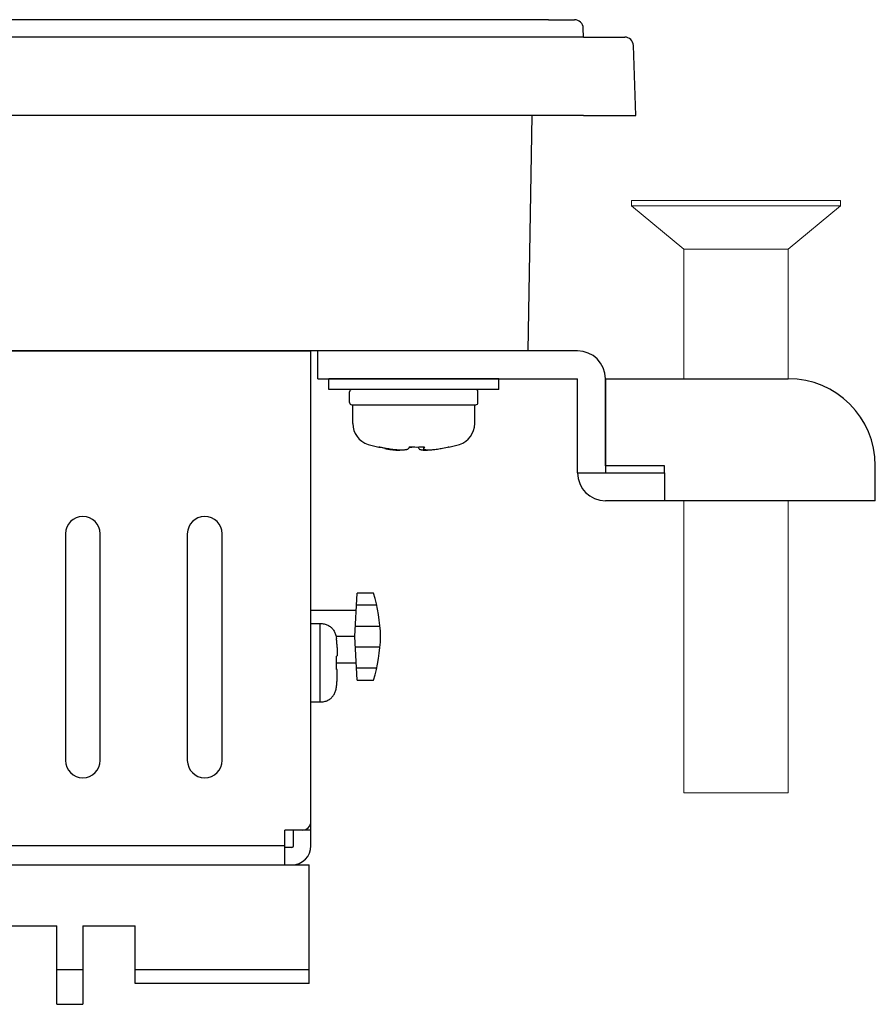
# Model space of a CAD drawing. Extents: x 0 to 1186, y 0 to 805.
# Drawn here: x 480 to 529, y 138 to 195 of the extents above; entities that cross this region are included whole.
import ezdxf

# ---------------------------------------------------------------- set-up
doc = ezdxf.new("R2010")
doc.units = 0
doc.header["$MEASUREMENT"] = 0
doc.layers.add('1_外観図', color=7, linetype='CONTINUOUS')
doc.layers.add('3_取付金具', color=4, linetype='CONTINUOUS')

msp = doc.modelspace()

# ---------------------------------------------------------------- linework, layer by layer
at = {"layer": '1_外観図'}
for p, q in [((510.712, 194.721), (235.246, 194.721)), ((510.712, 194.721), (512.211, 194.721)), ((512.729, 193.721), (512.711, 194.239)), ((512.729, 193.721), (233.229, 193.721)), ((512.729, 193.721), (515.089, 193.721)), ((515.729, 189.221), (515.588, 193.239)), ((512.729, 189.221), (233.229, 189.221)), ((509.543, 175.721), (509.779, 189.221)), ((512.729, 189.221), (515.729, 189.221)), ((509.543, 175.721), (238.914, 175.721))]:
    msp.add_line(p, q, dxfattribs=at)
at = {"layer": '1_外観図', "linetype": 'Continuous'}
for p, q in [((248.879, 175.721), (497.079, 175.721)), ((497.079, 147.321), (497.079, 175.721)), ((482.979, 165.221), (482.979, 152.221)), ((484.979, 152.221), (484.979, 165.221)), ((489.979, 165.221), (489.979, 152.221)), ((491.979, 152.221), (491.979, 165.221)), ((499.6, 159.321), (499.731, 161.821)), ((500.67, 161.821), (499.731, 161.821)), ((500.851, 161.121), (499.694, 161.121)), ((499.679, 160.821), (497.079, 160.821)), ((497.079, 160.071), (497.579, 160.071)), ((497.579, 160.071), (497.579, 155.571)), ((499.632, 159.925), (501.039, 159.925)), ((499.6, 159.321), (498.521, 159.321)), ((498.545, 159.206), (498.535, 159.205)), ((498.546, 159.143), (498.535, 159.205)), ((498.555, 159.082), (498.546, 159.143)), ((498.562, 159.023), (498.555, 159.083)), ((499.731, 156.821), (499.6, 159.321)), ((498.535, 158.205), (498.579, 158.212)), ((498.579, 158.687), (498.578, 158.754)), ((498.579, 158.687), (498.579, 158.213)), ((498.579, 158.212), (498.579, 158.213)), ((501.039, 158.718), (499.632, 158.718)), ((498.545, 157.821), (499.679, 157.821)), ((498.579, 157.43), (498.535, 157.438)), ((498.579, 156.938), (498.579, 157.43)), ((498.579, 157.43), (498.579, 157.43)), ((499.694, 157.522), (500.851, 157.522)), ((498.577, 156.838), (498.577, 156.838)), ((498.578, 156.889), (498.579, 156.938)), ((499.731, 156.821), (500.67, 156.821)), ((498.535, 156.438), (498.545, 156.436)), ((497.079, 155.571), (497.579, 155.571)), ((497.079, 148.221), (495.579, 148.221)), ((495.579, 146.221), (495.579, 148.221)), ((496.079, 147.321), (496.079, 148.221)), ((495.579, 147.321), (381.454, 147.321)), ((495.979, 147.221), (495.579, 147.221)), ((248.979, 146.221), (496.979, 146.221)), ((496.979, 139.421), (496.979, 146.221)), ((479.479, 142.721), (482.479, 142.721)), ((482.479, 138.221), (482.479, 142.721)), ((483.979, 142.721), (486.979, 142.721)), ((483.979, 142.721), (483.979, 138.221)), ((486.979, 139.421), (486.979, 142.721)), ((482.479, 140.221), (483.979, 140.221)), ((486.979, 140.221), (496.979, 140.221)), ((496.979, 139.421), (486.979, 139.421)), ((482.479, 138.221), (483.979, 138.221))]:
    msp.add_line(p, q, dxfattribs=at)
for points in [[(497.579, 160.071), (497.647, 160.07), (497.712, 160.065), (497.774, 160.058), (497.833, 160.047), (497.89, 160.034), (497.943, 160.018), (497.994, 159.999), (498.043, 159.978), (498.089, 159.954), (498.132, 159.928), (498.174, 159.9), (498.213, 159.869), (498.249, 159.836), (498.284, 159.8), (498.316, 159.763), (498.346, 159.723), (498.374, 159.682), (498.4, 159.638), (498.424, 159.593), (498.446, 159.545), (498.467, 159.496), (498.485, 159.445), (498.502, 159.392), (498.517, 159.337), (498.53, 159.281), (498.542, 159.222), (498.545, 159.206)], [(498.575, 158.857), (498.572, 158.91), (498.568, 158.966), (498.562, 159.024)], [(498.578, 158.754), (498.577, 158.804), (498.575, 158.857)], [(498.545, 157.821), (498.545, 157.865), (498.544, 157.908), (498.544, 157.951), (498.543, 157.994), (498.542, 158.037), (498.541, 158.08), (498.539, 158.122), (498.537, 158.163), (498.535, 158.205)], [(498.535, 157.438), (498.537, 157.479), (498.539, 157.521), (498.541, 157.563), (498.542, 157.606), (498.543, 157.649), (498.544, 157.692), (498.544, 157.735), (498.545, 157.778), (498.545, 157.821)], [(498.535, 156.438), (498.546, 156.5), (498.555, 156.56), (498.562, 156.619), (498.568, 156.676), (498.572, 156.731), (498.575, 156.785), (498.577, 156.838), (498.578, 156.889)], [(497.579, 155.571), (497.647, 155.573), (497.712, 155.578), (497.774, 155.585), (497.833, 155.596), (497.89, 155.609), (497.943, 155.625), (497.994, 155.644), (498.043, 155.665), (498.089, 155.688), (498.132, 155.715), (498.174, 155.743), (498.213, 155.774), (498.249, 155.807), (498.284, 155.842), (498.316, 155.88), (498.346, 155.919), (498.374, 155.961), (498.4, 156.005), (498.424, 156.05), (498.446, 156.098), (498.467, 156.147), (498.485, 156.198), (498.502, 156.251), (498.517, 156.306), (498.53, 156.362), (498.542, 156.42), (498.545, 156.436)]]:
    msp.add_lwpolyline(points, dxfattribs=at)
at = {"layer": '1_外観図'}
for centre in [(512.211, 194.221), (515.089, 193.221)]:
    msp.add_arc(centre, 0.5, 2, 90, dxfattribs=at)
at = {"layer": '1_外観図', "linetype": 'Continuous'}
for centre, radius, start, end in [((483.979, 165.221), 1, 0, 180), ((490.979, 165.221), 1, 0, 180), ((491.085, 158.972), 10, 2, 16.5528), ((491.085, 159.67), 10, 343.4472, 358), ((483.979, 152.221), 1, 180, 0), ((490.979, 152.221), 1, 180, 0), ((496.579, 148.721), 0.5, 270, 0), ((495.979, 147.321), 1.1, 270, 0), ((495.979, 147.321), 0.1, 270, 0)]:
    msp.add_arc(centre, radius, start, end, dxfattribs=at)
at = {"layer": '3_取付金具', "linetype": 'Continuous', "lineweight": 15}
for p, q in [((515.479, 184.047), (515.479, 184.347)), ((521.479, 184.347), (515.479, 184.347)), ((527.479, 184.347), (521.479, 184.347)), ((527.479, 184.347), (527.479, 184.047)), ((518.479, 181.547), (515.479, 184.047)), ((521.479, 184.047), (515.479, 184.047)), ((527.479, 184.047), (521.479, 184.047)), ((527.479, 184.047), (524.479, 181.547)), ((518.479, 174.121), (518.479, 181.547)), ((521.479, 181.547), (518.479, 181.547)), ((524.479, 181.547), (521.479, 181.547)), ((524.479, 181.547), (524.479, 174.121)), ((518.479, 150.347), (518.479, 167.121)), ((524.479, 167.121), (524.479, 150.347)), ((524.479, 150.347), (518.479, 150.347))]:
    msp.add_line(p, q, dxfattribs=at)
at = {"layer": '3_取付金具'}
for p, q in [((497.479, 174.121), (497.479, 175.721)), ((502.479, 175.721), (497.479, 175.721)), ((512.379, 175.721), (502.479, 175.721)), ((497.479, 174.121), (502.479, 174.121)), ((498.104, 173.496), (498.104, 174.121)), ((507.854, 174.121), (498.104, 174.121)), ((502.479, 174.121), (512.379, 174.121)), ((507.854, 173.496), (507.854, 174.121)), ((512.379, 168.721), (512.379, 174.121)), ((513.979, 169.121), (513.979, 174.121)), ((513.979, 174.121), (513.979, 168.721)), ((513.979, 174.121), (524.479, 174.121)), ((507.854, 173.496), (498.104, 173.496)), ((499.291, 172.746), (499.291, 173.371)), ((506.666, 172.746), (506.666, 173.371)), ((499.416, 172.621), (506.541, 172.621)), ((499.479, 171.545), (499.479, 172.621)), ((506.479, 171.545), (506.479, 172.621)), ((503.553, 170.094), (503.553, 170.191)), ((517.379, 169.121), (513.979, 169.121)), ((517.379, 168.721), (517.379, 169.121)), ((529.479, 168.721), (529.479, 169.121)), ((512.379, 168.721), (513.979, 168.721)), ((513.979, 168.721), (517.379, 168.721)), ((517.379, 168.721), (517.379, 167.121)), ((529.479, 167.121), (529.479, 168.721)), ((517.379, 167.121), (513.979, 167.121)), ((529.479, 167.121), (517.379, 167.121))]:
    msp.add_line(p, q, dxfattribs=at)
at = {"layer": '3_取付金具', "flags": 128}
for points in [[(501.322, 170.113), (501.362, 170.106), (501.404, 170.098), (501.445, 170.091), (501.487, 170.084), (501.528, 170.077), (501.57, 170.071), (501.611, 170.065), (501.652, 170.059), (501.692, 170.054), (501.732, 170.049), (501.771, 170.044), (501.81, 170.04), (501.847, 170.036), (501.884, 170.033), (501.92, 170.03), (501.954, 170.027), (501.988, 170.025), (502.02, 170.023), (502.051, 170.022), (502.081, 170.021), (502.109, 170.021), (502.136, 170.021), (502.162, 170.021), (502.187, 170.022)], [(502.686, 170.113), (502.677, 170.1), (502.663, 170.087), (502.644, 170.075), (502.62, 170.064), (502.591, 170.054), (502.557, 170.045), (502.518, 170.037), (502.475, 170.031), (502.427, 170.027), (502.376, 170.023), (502.322, 170.021), (502.266, 170.021), (502.206, 170.021), (502.142, 170.023), (502.075, 170.027), (502.005, 170.031), (501.932, 170.037), (501.857, 170.045), (501.781, 170.054), (501.704, 170.064), (501.627, 170.075), (501.549, 170.087), (501.473, 170.1), (501.399, 170.113)], [(503.271, 170.113), (503.276, 170.106), (503.282, 170.098), (503.289, 170.091), (503.298, 170.084), (503.309, 170.077), (503.321, 170.071), (503.334, 170.065), (503.349, 170.059), (503.366, 170.054), (503.384, 170.049), (503.404, 170.044), (503.425, 170.04), (503.448, 170.036), (503.472, 170.033), (503.497, 170.03), (503.524, 170.027), (503.551, 170.025), (503.58, 170.023), (503.609, 170.022), (503.64, 170.021), (503.671, 170.021), (503.703, 170.021), (503.736, 170.021), (503.77, 170.022)], [(504.636, 170.113), (504.562, 170.1), (504.487, 170.087), (504.412, 170.075), (504.338, 170.064), (504.264, 170.054), (504.193, 170.045), (504.124, 170.037), (504.058, 170.031), (503.995, 170.027), (503.936, 170.023), (503.881, 170.021), (503.83, 170.021), (503.784, 170.021), (503.74, 170.023), (503.7, 170.027), (503.665, 170.031), (503.633, 170.037), (503.607, 170.045), (503.586, 170.054), (503.571, 170.064), (503.56, 170.075), (503.554, 170.087), (503.554, 170.1), (503.558, 170.113)]]:
    msp.add_lwpolyline(points, dxfattribs=at)
at = {"layer": '3_取付金具'}
for centre, radius, start, end in [((512.379, 174.121), 1.6, 0, 90), ((524.479, 169.121), 5, 0, 90), ((499.416, 173.371), 0.125, 90, 180), ((506.541, 173.371), 0.125, 0, 90), ((499.416, 172.746), 0.125, 180, 270), ((506.541, 172.746), 0.125, 270, 0), ((500.729, 171.545), 1.25, 180, 252.5424), ((505.229, 171.545), 1.25, 287.4576, 0), ((502.979, 178.7), 8.75, 252.5424, 256.7344), ((502.979, 178.7), 8.75, 283.2656, 287.4576), ((513.979, 168.721), 1.6, 180, 270)]:
    msp.add_arc(centre, radius, start, end, dxfattribs=at)
at = {"layer": '3_取付金具', "extrusion": (0, 0, -1)}
for centre, major_axis, ratio, start_param, end_param in [((500.987, 178.7), (0, -8.518), 0.088194, -0.051382, 0.020789), ((502.94, 178.7), (0, -8.739), 0.996103, 0.187035, 0.225444), ((503.017, 178.7), (0, -8.739), 0.996103, 0.187035, 0.230904), ((502.543, 178.7), (0, -8.739), 0.088194, -0.230904, -0.187035), ((502.802, 178.7), (0, -8.518), 0.996103, -0.020789, 0.010267), ((503.155, 178.7), (0, -8.518), 0.996103, -0.051382, 0.051382), ((503.415, 178.7), (0, -8.739), 0.088194, 0.187035, 0.225444), ((503.415, 178.7), (0, -8.739), 0.088194, -0.230904, -0.187035), ((503.017, 178.7), (0, -8.739), 0.996103, -0.230904, -0.187035), ((504.971, 178.7), (0, -8.518), 0.088194, -0.051382, 0.010267)]:
    msp.add_ellipse(centre, major_axis=major_axis, ratio=ratio, start_param=start_param, end_param=end_param, dxfattribs=at)

doc.saveas('drawing.dxf')
